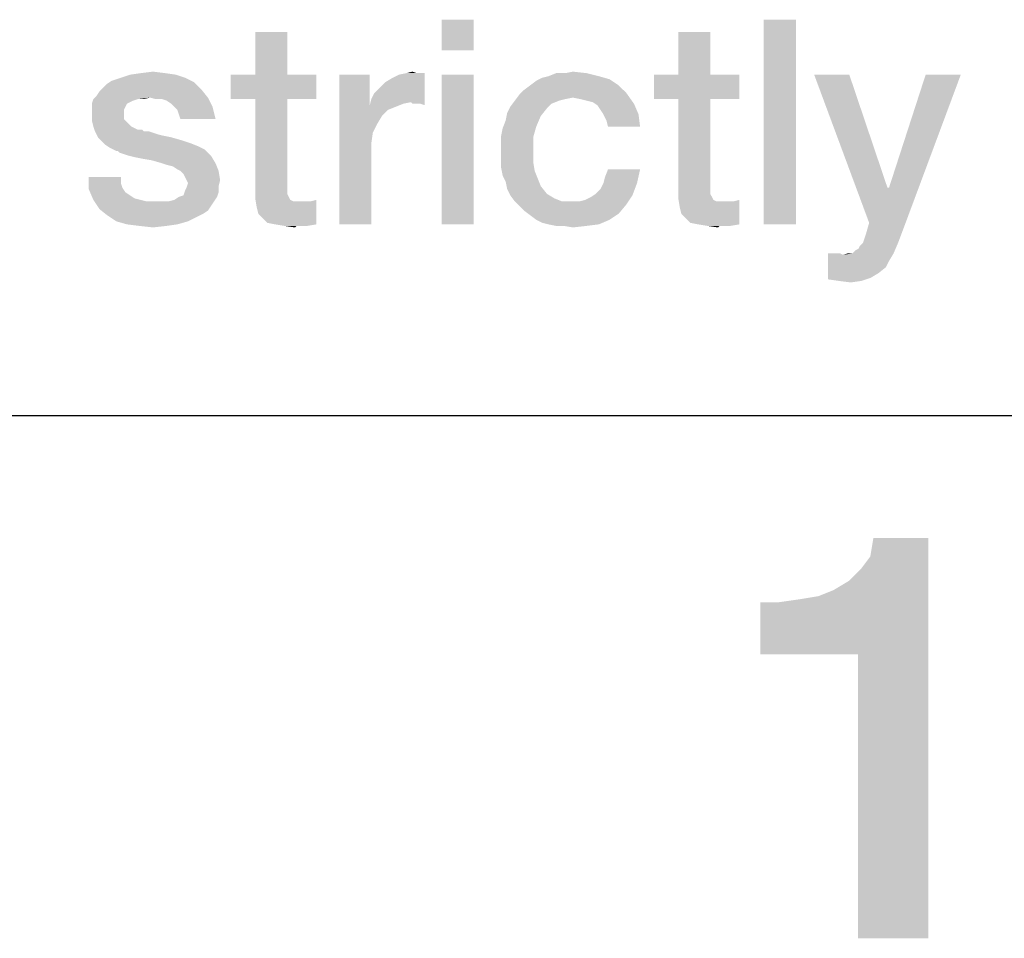
# Model space of a CAD drawing. Units: millimetres. Extents: x 0 to 420, y 0 to 297.
# Drawn here: x 30 to 37, y 6 to 13 of the extents above; entities that cross this region are included whole.
import ezdxf

# ---------------------------------------------------------------- set-up
doc = ezdxf.new("R2010")
doc.units = ezdxf.units.MM
doc.header["$LTSCALE"] = 23.1
doc.layers.get('0').update_dxf_attribs({"linetype": 'CONTINUOUS'})

msp = doc.modelspace()

# ---------------------------------------------------------------- linework, layer by layer
at = {"color": 2, "linetype": 'CONTINUOUS'}
msp.add_line((10, 10), (410, 10), dxfattribs=at)
for points in [[(32.9394, 12.9015), (32.7043, 12.6776), (32.7043, 12.9015)], [(32.7043, 12.6776), (32.9394, 12.9015), (32.9394, 12.6776)], [(35.3013, 12.9015), (35.0662, 11.4015), (35.0662, 12.9015)], [(35.0662, 11.4015), (35.3013, 12.9015), (35.3013, 11.4015)], [(31.5737, 12.8119), (31.3386, 12.4985), (31.3386, 12.8119)], [(31.3386, 12.4985), (31.5737, 12.8119), (31.5737, 12.4985)], [(34.6744, 12.8119), (34.4394, 12.4985), (34.4394, 12.8119)], [(34.4394, 12.4985), (34.6744, 12.8119), (34.6744, 12.4985)], [(30.7565, 12.4985), (30.3535, 12.4761), (30.4207, 12.4985)], [(30.3535, 12.4761), (30.7565, 12.4985), (30.8237, 12.4761)], [(30.6782, 12.5097), (30.4207, 12.4985), (30.4991, 12.5097)], [(30.4207, 12.4985), (30.6782, 12.5097), (30.7565, 12.4985)], [(30.4991, 12.5097), (30.5886, 12.5209), (30.6782, 12.5097)], [(31.5737, 12.4985), (31.7864, 12.4985), (31.1595, 12.3194)], [(31.3386, 12.4985), (31.5737, 12.4985), (31.1595, 12.3194)], [(31.3386, 12.4985), (31.1595, 12.3194), (31.1595, 12.4985)], [(31.3386, 12.3194), (31.1595, 12.3194), (31.7864, 12.4985)], [(31.5737, 12.3194), (31.3386, 12.3194), (31.7864, 12.4985)], [(31.5737, 12.3194), (31.7864, 12.4985), (31.7864, 12.3194)], [(32.1782, 12.4985), (32.1782, 12.2746), (31.9543, 11.4015)], [(32.1782, 12.4985), (31.9543, 11.4015), (31.9543, 12.4985)], [(32.1894, 12.3194), (32.2118, 12.3642), (32.5812, 12.5097)], [(32.4804, 12.297), (32.1894, 12.3194), (32.5812, 12.5097)], [(32.2118, 12.3642), (32.2453, 12.3977), (32.5812, 12.5097)], [(32.2453, 12.3977), (32.2901, 12.4425), (32.5812, 12.5097)], [(32.2901, 12.4425), (32.3461, 12.4761), (32.5812, 12.5097)], [(32.3461, 12.4761), (32.3909, 12.4985), (32.5812, 12.5097)], [(32.5252, 12.5097), (32.5812, 12.5097), (32.3909, 12.4985)], [(32.5252, 12.5097), (32.3909, 12.4985), (32.4468, 12.5097)], [(32.4468, 12.5097), (32.4916, 12.5209), (32.5252, 12.5097)], [(32.4916, 12.2858), (32.4804, 12.297), (32.5812, 12.5097)], [(32.514, 12.2858), (32.4916, 12.2858), (32.5812, 12.5097)], [(32.5476, 12.2858), (32.514, 12.2858), (32.5812, 12.5097)], [(32.5476, 12.2858), (32.5812, 12.5097), (32.5812, 12.2746)], [(32.9394, 12.4985), (32.7043, 11.4015), (32.7043, 12.4985)], [(32.7043, 11.4015), (32.9394, 12.4985), (32.9394, 11.4015)], [(33.8573, 12.4873), (33.4431, 12.4761), (33.4879, 12.4873)], [(33.4431, 12.4761), (33.8573, 12.4873), (33.9356, 12.4649)], [(33.611, 12.5097), (33.7677, 12.5097), (33.4879, 12.4873)], [(33.611, 12.5097), (33.4879, 12.4873), (33.5438, 12.5097)], [(33.4879, 12.4873), (33.7677, 12.5097), (33.8573, 12.4873)], [(33.611, 12.5097), (33.667, 12.5209), (33.7677, 12.5097)], [(34.6744, 12.4985), (34.8871, 12.4985), (34.2603, 12.3194)], [(34.4394, 12.4985), (34.6744, 12.4985), (34.2603, 12.3194)], [(34.4394, 12.4985), (34.2603, 12.3194), (34.2603, 12.4985)], [(34.4394, 12.3194), (34.2603, 12.3194), (34.8871, 12.4985)], [(34.6744, 12.3194), (34.4394, 12.3194), (34.8871, 12.4985)], [(34.6744, 12.3194), (34.8871, 12.4985), (34.8871, 12.3194)], [(35.6931, 12.4985), (35.8386, 11.4127), (35.4356, 12.4985)], [(35.6931, 12.4985), (35.9729, 11.6701), (35.8386, 11.4127)], [(35.8386, 11.4127), (35.9841, 11.6701), (36.5103, 12.4985)], [(35.8386, 11.4127), (36.5103, 12.4985), (36.0849, 11.3567)], [(36.5103, 12.4985), (35.9841, 11.6701), (36.2528, 12.4985)], [(30.2192, 12.3977), (30.2528, 12.4313), (30.8909, 12.4425)], [(30.2192, 12.3977), (30.8909, 12.4425), (30.9468, 12.3865)], [(30.8909, 12.4425), (30.2528, 12.4313), (30.2864, 12.4537)], [(30.8237, 12.4761), (30.2864, 12.4537), (30.3535, 12.4761)], [(30.2864, 12.4537), (30.8237, 12.4761), (30.8909, 12.4425)], [(34.0028, 12.4201), (33.3088, 12.3865), (33.3535, 12.4201)], [(33.3088, 12.3865), (34.0028, 12.4201), (34.0588, 12.3642)], [(33.3535, 12.4201), (33.3983, 12.4537), (33.9356, 12.4649)], [(33.3535, 12.4201), (33.9356, 12.4649), (34.0028, 12.4201)], [(33.9356, 12.4649), (33.3983, 12.4537), (33.4431, 12.4761)], [(30.5662, 12.3306), (30.1521, 12.3194), (30.1744, 12.3418)], [(30.1744, 12.3418), (30.1968, 12.3753), (30.9468, 12.3865)], [(30.5662, 12.3306), (30.1744, 12.3418), (30.9468, 12.3865)], [(30.9468, 12.3865), (30.1968, 12.3753), (30.2192, 12.3977)], [(30.5662, 12.3306), (30.9468, 12.3865), (30.9916, 12.3306)], [(33.667, 12.3306), (33.2416, 12.3082), (33.2752, 12.353)], [(34.0588, 12.3642), (33.2752, 12.353), (33.3088, 12.3865)], [(33.667, 12.3306), (33.2752, 12.353), (34.0588, 12.3642)], [(33.7229, 12.3194), (33.667, 12.3306), (34.0588, 12.3642)], [(33.7677, 12.3082), (33.7229, 12.3194), (34.0588, 12.3642)], [(33.8125, 12.297), (33.7677, 12.3082), (34.0588, 12.3642)], [(33.8125, 12.297), (34.0588, 12.3642), (34.1147, 12.2858)], [(30.4767, 12.3194), (30.4431, 12.3082), (30.1409, 12.2858)], [(30.4767, 12.3194), (30.1409, 12.2858), (30.1521, 12.3194)], [(30.4431, 12.3082), (30.4207, 12.297), (30.1409, 12.2858)], [(30.1409, 12.2858), (30.4207, 12.297), (30.3983, 12.2858)], [(30.3983, 12.2858), (30.3871, 12.2634), (30.1409, 12.241)], [(30.3983, 12.2858), (30.1409, 12.241), (30.1409, 12.2858)], [(30.4767, 12.3194), (30.1521, 12.3194), (30.5662, 12.3306)], [(30.4767, 12.3194), (30.5662, 12.3306), (30.5215, 12.3194)], [(30.9916, 12.3306), (30.611, 12.3194), (30.5662, 12.3306)], [(30.6558, 12.3194), (30.611, 12.3194), (30.9916, 12.3306)], [(30.6894, 12.3082), (30.6558, 12.3194), (30.9916, 12.3306)], [(30.7229, 12.2858), (30.6894, 12.3082), (30.9916, 12.3306)], [(30.7453, 12.2634), (30.7229, 12.2858), (30.9916, 12.3306)], [(30.7453, 12.2634), (30.9916, 12.3306), (31.0252, 12.2634)], [(31.5737, 12.3194), (31.5737, 11.7149), (31.3386, 11.6589)], [(31.5737, 12.3194), (31.3386, 11.6589), (31.3386, 12.3194)], [(32.1782, 12.2746), (32.2006, 12.0731), (31.9543, 11.4015)], [(32.4804, 12.297), (32.1782, 12.2746), (32.1894, 12.3194)], [(32.4804, 12.297), (32.4244, 12.2858), (32.1782, 12.2746)], [(32.1782, 12.2746), (32.4244, 12.2858), (32.3685, 12.2634)], [(32.1782, 12.2746), (32.3685, 12.2634), (32.3125, 12.241)], [(32.1782, 12.2746), (32.3125, 12.241), (32.2677, 12.1962)], [(32.1782, 12.2746), (32.2677, 12.1962), (32.2341, 12.1403)], [(32.1782, 12.2746), (32.2341, 12.1403), (32.2006, 12.0731)], [(33.5662, 12.3082), (33.5103, 12.2858), (33.208, 12.2634)], [(33.5662, 12.3082), (33.208, 12.2634), (33.2416, 12.3082)], [(33.208, 12.2634), (33.5103, 12.2858), (33.4767, 12.2522)], [(33.667, 12.3306), (33.611, 12.3194), (33.2416, 12.3082)], [(33.2416, 12.3082), (33.611, 12.3194), (33.5662, 12.3082)], [(34.1147, 12.2858), (33.8461, 12.2746), (33.8125, 12.297)], [(33.8685, 12.241), (33.8461, 12.2746), (34.1147, 12.2858)], [(33.8909, 12.2074), (33.8685, 12.241), (34.1147, 12.2858)], [(33.8909, 12.2074), (34.1147, 12.2858), (34.1483, 12.2074)], [(34.6744, 12.3194), (34.6744, 11.7149), (34.4394, 11.6589)], [(34.6744, 12.3194), (34.4394, 11.6589), (34.4394, 12.3194)], [(30.1409, 12.241), (30.3871, 12.2634), (30.3759, 12.241)], [(30.3759, 12.241), (30.3759, 12.2186), (30.1409, 12.2074)], [(30.3759, 12.241), (30.1409, 12.2074), (30.1409, 12.241)], [(30.1409, 12.2074), (30.3759, 12.2186), (30.3759, 12.1739)], [(30.3759, 12.1739), (30.1409, 12.1627), (30.1409, 12.2074)], [(31.0252, 12.2634), (30.7677, 12.241), (30.7453, 12.2634)], [(30.7789, 12.2074), (30.7677, 12.241), (31.0252, 12.2634)], [(30.7901, 12.1739), (30.7789, 12.2074), (31.0252, 12.2634)], [(30.7901, 12.1739), (31.0252, 12.2634), (31.0476, 12.1739)], [(33.4319, 12.1962), (33.1744, 12.1627), (33.1856, 12.2186)], [(33.4767, 12.2522), (33.1856, 12.2186), (33.208, 12.2634)], [(33.1856, 12.2186), (33.4767, 12.2522), (33.4319, 12.1962)], [(34.1483, 12.2074), (33.9132, 12.1627), (33.8909, 12.2074)], [(33.9244, 12.1179), (33.9132, 12.1627), (34.1483, 12.2074)], [(33.9244, 12.1179), (34.1483, 12.2074), (34.1595, 12.1179)], [(30.1409, 12.1627), (30.3759, 12.1739), (30.3983, 12.1515)], [(30.3983, 12.1515), (30.1521, 12.1179), (30.1409, 12.1627)], [(30.1521, 12.1179), (30.3983, 12.1515), (30.4319, 12.1179)], [(33.3983, 12.1179), (33.1521, 12.1067), (33.1744, 12.1627)], [(33.1744, 12.1627), (33.4319, 12.1962), (33.3983, 12.1179)], [(30.4319, 12.1179), (30.1632, 12.0843), (30.1521, 12.1179)], [(30.4319, 12.1179), (30.4767, 12.0955), (30.1632, 12.0843)], [(30.4879, 12.0955), (30.5103, 12.0955), (30.1632, 12.0843)], [(30.4767, 12.0955), (30.4879, 12.0955), (30.1632, 12.0843)], [(30.1632, 12.0843), (30.5103, 12.0955), (30.5215, 12.0843)], [(30.5215, 12.0843), (30.1856, 12.0395), (30.1632, 12.0843)], [(30.555, 12.0843), (30.5886, 12.0731), (30.1856, 12.0395)], [(30.5215, 12.0843), (30.555, 12.0843), (30.1856, 12.0395)], [(30.5886, 12.0731), (30.6222, 12.0619), (30.1856, 12.0395)], [(30.6222, 12.0619), (30.667, 12.0507), (30.1856, 12.0395)], [(32.2006, 12.0731), (32.1894, 11.9948), (31.9543, 11.4015)], [(33.1409, 12.0507), (33.1521, 12.1067), (33.3983, 12.1179)], [(33.1409, 12.0507), (33.3983, 12.1179), (33.3759, 12.0395)], [(30.1856, 12.0395), (30.667, 12.0507), (30.7229, 12.0395)], [(30.7229, 12.0395), (30.208, 12.0171), (30.1856, 12.0395)], [(30.208, 12.0171), (30.7229, 12.0395), (30.8013, 12.0171)], [(30.8013, 12.0171), (30.2416, 11.9836), (30.208, 12.0171)], [(30.8013, 12.0171), (30.8685, 11.9948), (30.2416, 11.9836)], [(30.2416, 11.9836), (30.8685, 11.9948), (30.9244, 11.9724)], [(30.9244, 11.9724), (30.2752, 11.9612), (30.2416, 11.9836)], [(32.1894, 11.9948), (32.1894, 11.9164), (31.9543, 11.4015)], [(33.3759, 12.0395), (33.1409, 11.9948), (33.1409, 12.0507)], [(33.1409, 11.9276), (33.1409, 11.9948), (33.3759, 12.0395)], [(33.1409, 11.9276), (33.3759, 12.0395), (33.3759, 11.9276)], [(30.2752, 11.9612), (30.9244, 11.9724), (30.9692, 11.95)], [(30.9692, 11.95), (30.32, 11.9388), (30.2752, 11.9612)], [(30.3312, 11.9388), (30.32, 11.9388), (30.9692, 11.95)], [(30.3424, 11.9276), (30.3312, 11.9388), (30.9692, 11.95)], [(30.3759, 11.9164), (30.3424, 11.9276), (30.9692, 11.95)], [(30.4095, 11.9052), (30.3759, 11.9164), (30.9692, 11.95)], [(30.4095, 11.9052), (30.9692, 11.95), (31.014, 11.9052)], [(31.9543, 11.4015), (32.1894, 11.9164), (32.1894, 11.4015)], [(33.3759, 11.9276), (33.1409, 11.8716), (33.1409, 11.9276)], [(33.1409, 11.8716), (33.3759, 11.9276), (33.3759, 11.8604)], [(31.014, 11.9052), (30.4543, 11.894), (30.4095, 11.9052)], [(30.5103, 11.8828), (30.4543, 11.894), (31.014, 11.9052)], [(30.5774, 11.8716), (30.5103, 11.8828), (31.014, 11.9052)], [(30.6558, 11.8492), (30.5774, 11.8716), (31.014, 11.9052)], [(30.6558, 11.8492), (31.014, 11.9052), (31.0476, 11.8492)], [(31.0476, 11.8492), (30.6894, 11.838), (30.6558, 11.8492)], [(30.7341, 11.8268), (30.6894, 11.838), (31.0476, 11.8492)], [(30.7677, 11.8045), (30.7341, 11.8268), (31.0476, 11.8492)], [(30.7901, 11.7933), (30.7677, 11.8045), (31.0476, 11.8492)], [(30.7901, 11.7933), (31.0476, 11.8492), (31.07, 11.7933)], [(33.3759, 11.8604), (33.1409, 11.8156), (33.1409, 11.8716)], [(33.1409, 11.8156), (33.3759, 11.8604), (33.3871, 11.7933)], [(31.07, 11.7933), (30.8125, 11.7709), (30.7901, 11.7933)], [(30.8237, 11.7485), (30.8125, 11.7709), (31.07, 11.7933)], [(30.8349, 11.7261), (30.8237, 11.7485), (31.07, 11.7933)], [(30.8349, 11.7261), (31.07, 11.7933), (31.0812, 11.7261)], [(33.3871, 11.7933), (33.1521, 11.7597), (33.1409, 11.8156)], [(33.1521, 11.7597), (33.3871, 11.7933), (33.4095, 11.7373)], [(33.8909, 11.7037), (33.9021, 11.7485), (34.1595, 11.8045)], [(33.8909, 11.7037), (34.1595, 11.8045), (34.1371, 11.7037)], [(34.1595, 11.8045), (33.9021, 11.7485), (33.9244, 11.8045)], [(30.3535, 11.7485), (30.3535, 11.7037), (30.1185, 11.6589)], [(30.3535, 11.7485), (30.1185, 11.6589), (30.1185, 11.7485)], [(30.3535, 11.7037), (30.3647, 11.6701), (30.1185, 11.6589)], [(31.0812, 11.7261), (30.8461, 11.7037), (30.8349, 11.7261)], [(31.07, 11.6813), (30.8349, 11.6701), (30.8461, 11.7037)], [(30.8461, 11.7037), (31.0812, 11.7261), (31.07, 11.6813)], [(31.5737, 11.7149), (31.5737, 11.6813), (31.3386, 11.6589)], [(33.4095, 11.7373), (33.1744, 11.7149), (33.1521, 11.7597)], [(33.1744, 11.7149), (33.4095, 11.7373), (33.4319, 11.6813)], [(33.4319, 11.6813), (33.1856, 11.6589), (33.1744, 11.7149)], [(33.8349, 11.6253), (33.8685, 11.6589), (34.1371, 11.7037)], [(33.8349, 11.6253), (34.1371, 11.7037), (34.1035, 11.6142)], [(34.1371, 11.7037), (33.8685, 11.6589), (33.8909, 11.7037)], [(34.6744, 11.7149), (34.6744, 11.6813), (34.4394, 11.6589)], [(30.1185, 11.6589), (30.3647, 11.6701), (30.3871, 11.6365)], [(30.3871, 11.6365), (30.1521, 11.5806), (30.1185, 11.6589)], [(30.3871, 11.6365), (30.4207, 11.6142), (30.1521, 11.5806)], [(30.7789, 11.603), (30.8125, 11.6142), (31.07, 11.6365)], [(30.7789, 11.603), (31.07, 11.6365), (31.0588, 11.603)], [(31.07, 11.6365), (30.8125, 11.6142), (30.8237, 11.6477)], [(30.8237, 11.6477), (30.8349, 11.6701), (31.07, 11.6813)], [(30.8237, 11.6477), (31.07, 11.6813), (31.07, 11.6365)], [(31.3386, 11.6589), (31.5737, 11.6813), (31.5737, 11.6477)], [(31.5737, 11.6477), (31.3386, 11.5918), (31.3386, 11.6589)], [(31.5737, 11.6477), (31.5737, 11.6253), (31.3386, 11.5918)], [(31.5737, 11.6253), (31.5849, 11.603), (31.3386, 11.5918)], [(33.1856, 11.6589), (33.4319, 11.6813), (33.4767, 11.6253)], [(33.4767, 11.6253), (33.208, 11.6142), (33.1856, 11.6589)], [(33.208, 11.6142), (33.4767, 11.6253), (33.5326, 11.5918)], [(34.1035, 11.6142), (33.8013, 11.603), (33.8349, 11.6253)], [(34.4394, 11.6589), (34.6744, 11.6813), (34.6744, 11.6477)], [(34.6744, 11.6477), (34.4394, 11.5918), (34.4394, 11.6589)], [(34.6744, 11.6477), (34.6744, 11.6253), (34.4394, 11.5918)], [(34.6744, 11.6253), (34.6856, 11.603), (34.4394, 11.5918)], [(35.9729, 11.6701), (35.9841, 11.6701), (35.8386, 11.4127)], [(30.4207, 11.6142), (30.4543, 11.5918), (30.1521, 11.5806)], [(30.1521, 11.5806), (30.4543, 11.5918), (30.4991, 11.5806)], [(30.4991, 11.5806), (30.1968, 11.5134), (30.1521, 11.5806)], [(30.4991, 11.5806), (30.5438, 11.5694), (30.1968, 11.5134)], [(31.0364, 11.5694), (31.014, 11.5358), (30.1968, 11.5134)], [(30.7006, 11.5694), (31.0364, 11.5694), (30.1968, 11.5134)], [(30.6558, 11.5694), (30.7006, 11.5694), (30.1968, 11.5134)], [(30.5998, 11.5694), (30.6558, 11.5694), (30.1968, 11.5134)], [(30.5438, 11.5694), (30.5998, 11.5694), (30.1968, 11.5134)], [(30.7006, 11.5694), (30.7453, 11.5806), (31.0588, 11.603)], [(30.7006, 11.5694), (31.0588, 11.603), (31.0364, 11.5694)], [(31.0588, 11.603), (30.7453, 11.5806), (30.7789, 11.603)], [(31.3386, 11.5918), (31.5849, 11.603), (31.5961, 11.5806)], [(31.5961, 11.5806), (31.3498, 11.5246), (31.3386, 11.5918)], [(31.5961, 11.5806), (31.6185, 11.5694), (31.3498, 11.5246)], [(31.6856, 11.5694), (31.7416, 11.5694), (31.3498, 11.5246)], [(31.6521, 11.5694), (31.6856, 11.5694), (31.3498, 11.5246)], [(31.6185, 11.5694), (31.6521, 11.5694), (31.3498, 11.5246)], [(31.361, 11.4798), (31.3498, 11.5246), (31.7416, 11.5694)], [(31.3946, 11.4462), (31.361, 11.4798), (31.7416, 11.5694)], [(31.3946, 11.4462), (31.7416, 11.5694), (31.7864, 11.5806)], [(31.4282, 11.4127), (31.3946, 11.4462), (31.7864, 11.5806)], [(31.4841, 11.4015), (31.4282, 11.4127), (31.7864, 11.5806)], [(31.4841, 11.4015), (31.7864, 11.5806), (31.7864, 11.4015)], [(33.5326, 11.5918), (33.2416, 11.5694), (33.208, 11.6142)], [(33.2416, 11.5694), (33.5326, 11.5918), (33.5886, 11.5694)], [(33.5886, 11.5694), (33.2752, 11.5358), (33.2416, 11.5694)], [(33.7118, 11.5694), (34.0588, 11.547), (33.2752, 11.5358)], [(33.6558, 11.5694), (33.7118, 11.5694), (33.2752, 11.5358)], [(33.5886, 11.5694), (33.6558, 11.5694), (33.2752, 11.5358)], [(33.7118, 11.5694), (33.7565, 11.5806), (34.1035, 11.6142)], [(33.7118, 11.5694), (34.1035, 11.6142), (34.0588, 11.547)], [(33.7565, 11.5806), (33.8013, 11.603), (34.1035, 11.6142)], [(34.4394, 11.5918), (34.6856, 11.603), (34.6968, 11.5806)], [(34.6968, 11.5806), (34.4506, 11.5246), (34.4394, 11.5918)], [(34.6968, 11.5806), (34.7192, 11.5694), (34.4506, 11.5246)], [(34.7864, 11.5694), (34.8424, 11.5694), (34.4506, 11.5246)], [(34.7528, 11.5694), (34.7864, 11.5694), (34.4506, 11.5246)], [(34.7192, 11.5694), (34.7528, 11.5694), (34.4506, 11.5246)], [(34.4618, 11.4798), (34.4506, 11.5246), (34.8424, 11.5694)], [(34.4953, 11.4462), (34.4618, 11.4798), (34.8424, 11.5694)], [(34.4953, 11.4462), (34.8424, 11.5694), (34.8871, 11.5806)], [(34.5289, 11.4127), (34.4953, 11.4462), (34.8871, 11.5806)], [(34.5849, 11.4015), (34.5289, 11.4127), (34.8871, 11.5806)], [(34.5849, 11.4015), (34.8871, 11.5806), (34.8871, 11.4015)], [(30.1968, 11.5134), (31.014, 11.5358), (30.9916, 11.5022)], [(30.9916, 11.5022), (30.2528, 11.4686), (30.1968, 11.5134)], [(30.9916, 11.5022), (30.958, 11.4798), (30.2528, 11.4686)], [(30.2528, 11.4686), (30.958, 11.4798), (30.9132, 11.4574)], [(33.3088, 11.5022), (33.2752, 11.5358), (34.0588, 11.547)], [(33.3088, 11.5022), (34.0588, 11.547), (34.0028, 11.4798)], [(34.0028, 11.4798), (33.3535, 11.4686), (33.3088, 11.5022)], [(33.3983, 11.4351), (33.3535, 11.4686), (34.0028, 11.4798)], [(33.3983, 11.4351), (34.0028, 11.4798), (33.9356, 11.4351)], [(30.9132, 11.4574), (30.32, 11.4239), (30.2528, 11.4686)], [(30.32, 11.4239), (30.9132, 11.4574), (30.8461, 11.4239)], [(30.8461, 11.4239), (30.3983, 11.4015), (30.32, 11.4239)], [(30.3983, 11.4015), (30.8461, 11.4239), (30.7677, 11.4015)], [(33.9356, 11.4351), (33.4431, 11.4127), (33.3983, 11.4351)], [(33.4879, 11.4015), (33.4431, 11.4127), (33.9356, 11.4351)], [(33.4879, 11.4015), (33.9356, 11.4351), (33.8573, 11.4015)], [(36.0849, 11.3567), (35.8162, 11.3343), (35.8386, 11.4127)], [(30.7677, 11.4015), (30.4879, 11.3903), (30.3983, 11.4015)], [(30.4879, 11.3903), (30.7677, 11.4015), (30.6894, 11.3903)], [(30.6894, 11.3903), (30.5886, 11.3791), (30.4879, 11.3903)], [(31.7864, 11.4015), (31.5513, 11.3903), (31.4841, 11.4015)], [(31.6409, 11.3903), (31.5513, 11.3903), (31.7864, 11.4015)], [(31.6409, 11.3903), (31.6297, 11.3791), (31.5513, 11.3903)], [(31.6744, 11.3903), (31.6409, 11.3903), (31.7864, 11.4015)], [(31.6744, 11.3903), (31.7864, 11.4015), (31.7192, 11.3903)], [(33.8573, 11.4015), (33.5438, 11.3903), (33.4879, 11.4015)], [(33.5998, 11.3903), (33.5438, 11.3903), (33.8573, 11.4015)], [(33.5998, 11.3903), (33.8573, 11.4015), (33.7677, 11.3903)], [(33.7677, 11.3903), (33.667, 11.3791), (33.5998, 11.3903)], [(34.8871, 11.4015), (34.6521, 11.3903), (34.5849, 11.4015)], [(34.7416, 11.3903), (34.6521, 11.3903), (34.8871, 11.4015)], [(34.7416, 11.3903), (34.7304, 11.3791), (34.6521, 11.3903)], [(34.7752, 11.3903), (34.7416, 11.3903), (34.8871, 11.4015)], [(34.7752, 11.3903), (34.8871, 11.4015), (34.82, 11.3903)], [(35.7938, 11.2671), (35.805, 11.3007), (36.0849, 11.3567)], [(35.7938, 11.2671), (36.0849, 11.3567), (36.0513, 11.2671)], [(35.805, 11.3007), (35.8162, 11.3343), (36.0849, 11.3567)], [(35.7155, 11.1888), (35.7379, 11.2112), (36.0513, 11.2671)], [(35.7155, 11.1888), (36.0513, 11.2671), (36.0177, 11.1888)], [(35.7379, 11.2112), (35.7603, 11.2224), (36.0513, 11.2671)], [(35.7603, 11.2224), (35.7715, 11.2448), (36.0513, 11.2671)], [(36.0513, 11.2671), (35.7715, 11.2448), (35.7938, 11.2671)], [(35.6259, 11.1888), (35.6483, 11.1776), (35.5364, 10.9985)], [(35.6035, 11.1888), (35.6259, 11.1888), (35.5364, 10.9985)], [(35.57, 11.1888), (35.6035, 11.1888), (35.5364, 10.9985)], [(35.57, 11.1888), (35.5364, 10.9985), (35.5364, 11.1888)], [(35.7155, 11.1888), (36.0177, 11.1888), (35.6483, 11.1776)], [(35.7155, 11.1888), (35.6483, 11.1776), (35.6819, 11.1888)], [(35.6483, 11.1776), (36.0177, 11.1888), (35.9841, 11.1328)], [(35.6483, 11.1776), (35.9841, 11.1328), (35.5364, 10.9985)], [(35.9841, 11.1328), (35.9618, 11.088), (35.5364, 10.9985)], [(35.9618, 11.088), (35.9058, 11.0433), (35.5364, 10.9985)], [(35.9058, 11.0433), (35.8498, 11.0097), (35.5364, 10.9985)], [(35.6147, 10.9873), (35.5364, 10.9985), (35.8498, 11.0097)], [(35.6147, 10.9873), (35.8498, 11.0097), (35.7826, 10.9873)], [(35.7826, 10.9873), (35.7043, 10.9761), (35.6147, 10.9873)], [(35.0411, 8.2515), (35.5784, 8.7216), (36.2725, 9.1022)], [(35.7575, 8.2515), (35.0411, 8.2515), (36.2725, 9.1022)], [(35.5784, 8.7216), (35.6904, 8.7888), (36.2725, 9.1022)], [(35.6904, 8.7888), (35.7799, 8.8784), (36.2725, 9.1022)], [(35.7575, 6.1694), (35.7575, 8.2515), (36.2725, 9.1022)], [(35.7575, 6.1694), (36.2725, 9.1022), (36.2725, 6.1694)], [(35.7799, 8.8784), (35.8471, 8.9679), (36.2725, 9.1022)], [(36.2725, 9.1022), (35.8471, 8.9679), (35.8695, 9.1022)], [(35.0411, 8.2515), (35.4665, 8.6769), (35.5784, 8.7216)], [(35.0411, 8.2515), (35.3322, 8.6545), (35.4665, 8.6769)], [(35.0411, 8.2515), (35.1754, 8.6321), (35.3322, 8.6545)], [(35.1754, 8.6321), (35.0411, 8.2515), (35.0411, 8.6321)]]:
    msp.add_solid(points, dxfattribs=at)

doc.saveas('drawing.dxf')
